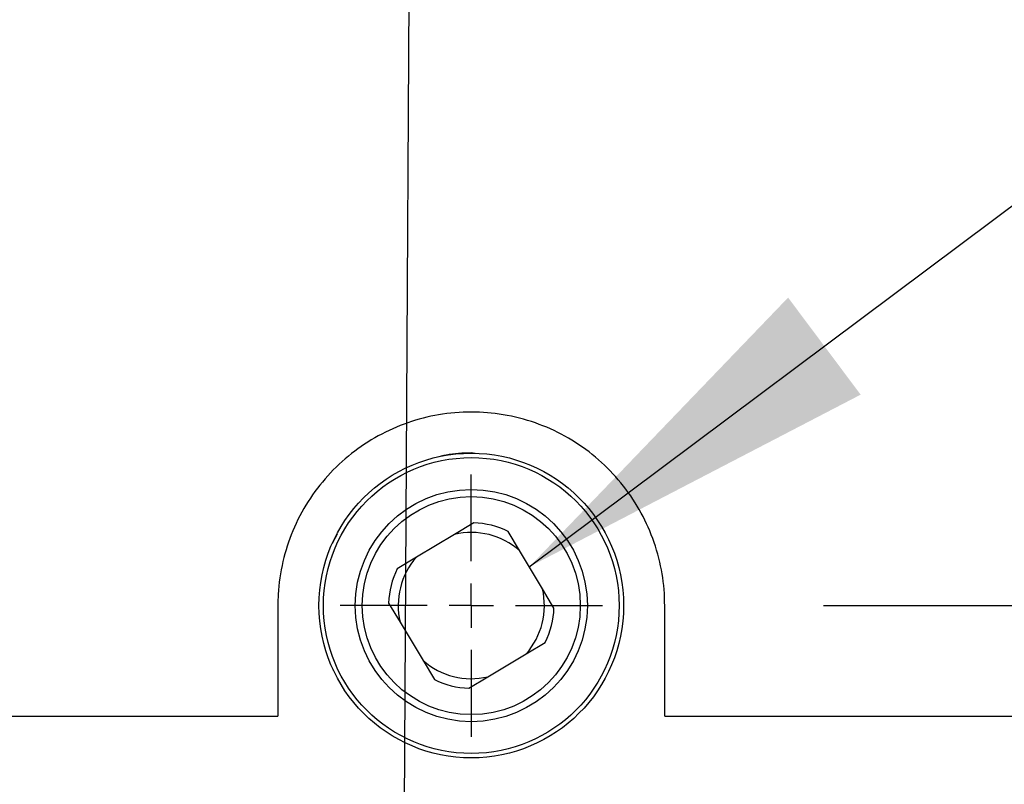
# Model space of a CAD drawing. Extents: x 0.5 to 8.1, y 0.5 to 10.5.
# Drawn here: x 2.2 to 2.4, y 4.8 to 5 of the extents above; entities that cross this region are included whole.
import ezdxf

# ---------------------------------------------------------------- set-up
doc = ezdxf.new("R2010")
doc.units = 0
doc.header["$MEASUREMENT"] = 0
doc.linetypes.add('SLD-SOLID', pattern=[0])
doc.layers.get('0').update_dxf_attribs({"linetype": 'CONTINUOUS'})
doc.layers.add('DIM', color=7, linetype='SLD-SOLID')
doc.styles.add('SLDTEXTSTYLE2', font='GOTHIC.TTF', dxfattribs={"width": 0.913})
doc.styles.get("Standard").update_dxf_attribs({"font": 'GOTHIC.TTF'})
doc.dimstyles.new('SLDDIMSTYLE0', dxfattribs={"dimtxt": 0.0625, "dimasz": 0.08333333333333333, "dimexe": 0, "dimexo": 0.0625, "dimgap": 0.015625, "dimtad": 0, "dimtih": 1, "dimtoh": 1, "dimlfac": 20, "dimrnd": 1e-09, "dimzin": 4, "dimdsep": 46, "dimtxsty": 'SLDTEXTSTYLE2', "dimsah": 1, "dimcen": 0.09, "dimadec": 0, "dimazin": 0, "dimtfac": 1, "dimtdec": 3, "dimtofl": 0, "dimtmove": 0, "dimatfit": 3, "dimfxl": 1, "dimtolj": 1, "dimtzin": 12, "dimarcsym": 0})
doc.dimstyles.new('SLDDIMSTYLE1', dxfattribs={"dimtxt": 0.0625, "dimasz": 0.08333333333333333, "dimexe": 0, "dimexo": 0.0625, "dimgap": 0.015625, "dimtad": 0, "dimtih": 1, "dimtoh": 1, "dimlfac": 20, "dimrnd": 1e-09, "dimzin": 12, "dimdsep": 46, "dimtxsty": 'SLDTEXTSTYLE2', "dimsah": 1, "dimcen": 0.09, "dimadec": 0, "dimazin": 0, "dimtfac": 1, "dimtdec": 3, "dimtofl": 0, "dimtmove": 0, "dimatfit": 3, "dimfxl": 1, "dimtolj": 1, "dimtzin": 12, "dimarcsym": 0})
doc.dimstyles.new('SLDDIMSTYLE3', dxfattribs={"dimtxt": 0.18, "dimasz": 0.08333333333333333, "dimexe": 0, "dimexo": 0.0625, "dimgap": 0, "dimtad": 0, "dimtih": 1, "dimtoh": 1, "dimdec": 0, "dimrnd": 1e-09, "dimzin": 0, "dimdsep": 46, "dimtxsty": 'Standard', "dimsah": 1, "dimcen": 0.09, "dimadec": 0, "dimazin": 0, "dimtfac": 0.08333333333333333, "dimtdec": 0, "dimtofl": 0, "dimtmove": 0, "dimatfit": 3, "dimfxl": 1, "dimtolj": 1, "dimtzin": 0, "dimarcsym": 0})

# ---------------------------------------------------------------- blocks, each defined once
blk = doc.blocks.new('_D')
at = {"layer": 'DIM', "transparency": 16777216}
for p, q in [((2.367457933393131, 5.514909207894938), (3.683514951653554, 5.514909207894938)), ((3.558514951653554, 5.514909207894938), (3.558514951653554, 4.950708301550527)), ((3.363351356487391, 4.844122538710648), (3.363351356487391, 4.759845423907024)), ((3.363351356487391, 4.844122538710648), (3.376020465248722, 4.844122538710648)), ((3.753678546819719, 4.84412253871065), (3.74100943805839, 4.84412253871065)), ((3.753678546819719, 4.84412253871065), (3.753678546819719, 4.759845423907025)), ((3.363351356487391, 4.759845423907024), (3.376020465248722, 4.759845423907024)), ((3.753678546819719, 4.759845423907025), (3.74100943805839, 4.759845423907025)), ((3.558514951653554, 3.989909207894939), (3.558514951653554, 4.55411011423935)), ((2.733972625030165, 3.989909207894939), (3.683514951653554, 3.989909207894939))]:
    blk.add_line(p, q, dxfattribs=at)
for points in [[(3.558514951653554, 5.514909207894938), (3.545694438833042, 5.431575874561605), (3.571335464474067, 5.431575874561605)], [(3.558514951653554, 3.989909207894939), (3.571335464474067, 4.073242541228272), (3.545694438833042, 4.073242541228272)]]:
    blk.add_solid(points, dxfattribs=at)
at = {"layer": 'DIM', "transparency": 16777216, "char_height": 0.06249999999999999, "attachment_point": 1, "style": 'SLDTEXTSTYLE2'}
for s, insert in [('30.50in', (3.420976734130896, 4.931392729931173)), ('77.47cm', (3.388689574010051, 4.832243183103378)), ('*CENTER OF', (3.336096296064431, 4.733093636275584)), ('GRAVITY', (3.400585873103705, 4.633944089447788))]:
    blk.add_mtext(s, dxfattribs=dict(at, insert=insert))
blk = doc.blocks.new('_D_2')
at = {"layer": 'DIM', "transparency": 16777216}
for p, q in [((2.199844679714151, 8.004817467517292), (0.7278259622009037, 8.00481746751729)), ((0.8528259622009037, 8.00481746751729), (0.8528259622009087, 6.092329514345084)), ((0.6345274727749269, 5.985743751505206), (0.6345274727749269, 5.90146663670158)), ((0.6345274727749269, 5.985743751505206), (0.6471965815362561, 5.985743751505206)), ((1.071124451626891, 5.985743751505206), (1.058455342865562, 5.985743751505206)), ((1.071124451626891, 5.985743751505206), (1.071124451626891, 5.90146663670158)), ((0.6345274727749269, 5.90146663670158), (0.6471965815362561, 5.90146663670158)), ((1.071124451626891, 5.90146663670158), (1.058455342865562, 5.90146663670158)), ((0.8528259622009141, 3.981542467517292), (0.8528259622009091, 5.894030420689496)), ((1.875002113189199, 3.981542467517295), (0.727825962200914, 3.981542467517292))]:
    blk.add_line(p, q, dxfattribs=at)
for points in [[(0.8528259622009037, 8.00481746751729), (0.8400054493803911, 7.921484134183957), (0.8656464750214167, 7.921484134183957)], [(0.8528259622009141, 3.981542467517292), (0.8656464750214267, 4.064875800850626), (0.8400054493804011, 4.064875800850626)]]:
    blk.add_solid(points, dxfattribs=at)
at = {"layer": 'DIM', "transparency": 16777216, "char_height": 0.06249999999999999, "attachment_point": 1, "style": 'SLDTEXTSTYLE2'}
for s, insert in [('80.47in', (0.7152877446782504, 6.07301394272573)), ('204.38cm', (0.6598656902975855, 5.973864395897936))]:
    blk.add_mtext(s, dxfattribs=dict(at, insert=insert))
blk = doc.blocks.new('_D_6')
at = {"layer": 'DIM', "transparency": 16777216}
for p, q in [((2.408435487032441, 4.863942467517293), (3.336090947421877, 4.863942467517293)), ((3.211090947421877, 4.863942467517293), (3.211090947421877, 4.534721632257761)), ((3.041183516248688, 4.422742458350734), (3.022173099296146, 4.422742458350734)), ((3.022173099296146, 4.422742458350734), (3.022173099296146, 4.323436907203601)), ((3.380998337345543, 4.422742458350734), (3.400008754298085, 4.422742458350734)), ((3.400008754298085, 4.422742458350734), (3.400008754298085, 4.323436907203601)), ((3.022173099296146, 4.323436907203601), (3.041183516248688, 4.323436907203601)), ((3.400008754298085, 4.323436907203601), (3.380998337345543, 4.323436907203601)), ((3.211090947421877, 3.981542467517295), (3.211090947421877, 4.310763302776828)), ((2.745357729917686, 3.981542467517295), (3.336090947421877, 3.981542467517295))]:
    blk.add_line(p, q, dxfattribs=at)
for points in [[(3.211090947421877, 4.863942467517293), (3.198270434601365, 4.78060913418396), (3.22391146024239, 4.78060913418396)], [(3.211090947421877, 3.981542467517295), (3.22391146024239, 4.064875800850628), (3.198270434601365, 4.064875800850628)]]:
    blk.add_solid(points, dxfattribs=at)
at = {"layer": 'DIM', "transparency": 16777216, "char_height": 0.06249999999999999, "attachment_point": 1, "style": 'SLDTEXTSTYLE2'}
for s, insert in [('17.65in', (3.073475190087516, 4.515250056319068)), ('44.83cm', (3.041183516248688, 4.40327088241204))]:
    blk.add_mtext(s, dxfattribs=dict(at, insert=insert))
blk = doc.blocks.new('SW_CENTERMARKSYMBOL_1')
at = {"layer": 'DIM', "color": 0}
for p, q in [((0, 0.01000000000000017), (0, 0.0296500672769485)), ((0, 0), (0, 0.005000000000000083)), ((-0.01000000000000017, 0), (-0.02965006727694905, 0)), ((0, 0), (-0.005000000000000083, 0)), ((0, 0), (0, -0.005000000000000083)), ((0, 0), (0.00499999999999981, 0)), ((0.009999999999999893, 0), (0.02965006727694877, 0)), ((0, -0.01000000000000017), (0, -0.0296500672769485))]:
    blk.add_line(p, q, dxfattribs=at)

msp = doc.modelspace()

# ---------------------------------------------------------------- linework, layer by layer
at = {"color": 7, "linetype": 'SLD-SOLID'}
for p, q in [((2.32966041975549, 4.898337875362941), (2.328785419755496, 4.898442467517293)), ((2.347535419755489, 4.892841578635823), (2.347535419755489, 4.892895430068394)), ((2.329340644550831, 4.882633874061346), (2.325015942737, 4.880042516891383)), ((2.29844236179898, 4.880108798286723), (2.297321076016315, 4.877965142546612)), ((2.325015942737, 4.880042516891383), (2.3163662204256, 4.874859611596465)), ((2.339702563834669, 4.87636166684719), (2.337111206664705, 4.88068636866102)), ((2.344885469129586, 4.867711944535789), (2.339702563834669, 4.87636166684719)), ((2.3163662204256, 4.874859611596465), (2.31204151861177, 4.872268254426501)), ((2.34747682629955, 4.863387242721958), (2.344885469129586, 4.867711944535789)), ((2.285035419755489, 4.863942467517294), (2.285035419755489, 4.838942467517294)), ((2.310094013211443, 4.864497692312627), (2.312685370381407, 4.860172990498796)), ((2.372535419755489, 4.838942467517294), (2.372535419755489, 4.863942467517294)), ((2.312685370381407, 4.860172990498796), (2.317868275676324, 4.851523268187397)), ((2.341204619085393, 4.853025323438121), (2.345529320899223, 4.855616680608085)), ((2.332554896773993, 4.847842418143204), (2.341204619085393, 4.853025323438121)), ((2.317868275676324, 4.851523268187397), (2.320459632846288, 4.847198566373566)), ((2.297535419755488, 4.849367713613735), (2.297535419755488, 4.849445618775495)), ((2.328230194960163, 4.84525106097324), (2.332554896773993, 4.847842418143204)), ((2.069881480040392, 4.838942467517294), (2.285035419755489, 4.838942467517294)), ((2.372535419755489, 4.838942467517294), (2.594410419755492, 4.838942467517294))]:
    msp.add_line(p, q, dxfattribs=at)
for centre, radius in [((2.328785419755494, 4.86394246751729), 0.03444881889763781), ((2.328785419755494, 4.86394246751729), 0.0334488188976378), ((2.328785419755496, 4.863942467517293), 0.02625000000000037), ((2.328785419755496, 4.863942467517293), 0.02465006727694897)]:
    msp.add_circle(centre, radius, dxfattribs=at)
for radius, start, end in [(0.01869965115098231, 63.56146170015811, 88.29853972722368), (0.0165354330708669, 48.68279087563941, 103.1772105517439), (0.01653543307086662, 138.6827908756385, 193.1772105517459), (0.0186996511509825, 153.5614617001581, 178.2985397272251), (0.01653543307086598, 318.6827908756393, 13.17721055174241), (0.01869965115098253, 333.5614617001589, 358.2985397272232), (0.01653543307086624, 228.6827908756382, 283.1772105517447), (0.01869965115098231, 243.5614617001589, 268.2985397272259)]:
    msp.add_arc((2.328785419755496, 4.863942467517293), radius, start, end, dxfattribs=at)
for points, knots in [([(2.372535419755489, 4.863942467517294), (2.372517791383809, 4.864856879162487), (2.372454032362265, 4.868164160904026), (2.371587203119973, 4.873900269327548), (2.369366578837622, 4.880830022620573), (2.365985208799708, 4.887351543668725), (2.361595518239458, 4.89319221403972), (2.356223660926255, 4.898285125033802), (2.350095338867069, 4.902390410482815), (2.343287236298469, 4.905441432056112), (2.336137463710108, 4.907281357928349), (2.328733536085162, 4.907898363852961), (2.321443214181186, 4.907279185196047), (2.314316953858249, 4.905444946653338), (2.307663387190858, 4.90248770772749), (2.301529929130015, 4.898425881398165), (2.296176886419823, 4.893418676570852), (2.29167865733367, 4.887510243277719), (2.288252957981556, 4.880962365459938), (2.285968083211383, 4.873863810795846), (2.285109872239557, 4.868122420170619), (2.285050369861898, 4.864781804682941), (2.285035419755489, 4.863942467517294)], [0, 0, 0, 0, 0.01994700156662521, 0.07214513772489219, 0.1258509303605468, 0.1781965859681148, 0.2320244972503957, 0.2850022190819664, 0.339505809120111, 0.3926235629089946, 0.4473136780503768, 0.4998662293785286, 0.553967076212899, 0.6061351751704662, 0.659796704056508, 0.7123385843323821, 0.7663711022629315, 0.8194802881546138, 0.8741339050664065, 0.927124899263197, 0.9816899667967633, 1, 1, 1, 1]), ([(2.328785419755496, 4.898442467517293), (2.326876730347284, 4.89839721360366), (2.324192059524496, 4.898333561622869), (2.321620590951405, 4.897610785859843), (2.320877329690489, 4.89740187363334)], [0, 0, 0, 0, 0.7109584504771362, 1, 1, 1, 1])]:
    msp.add_open_spline(points, degree=3, knots=knots, dxfattribs=at)
at = {"layer": 'DIM'}
msp.add_line((2.328785419755491, 7.570317467517295), (2.309420229917683, 4.056442467517296), dxfattribs=at)

# ---------------------------------------------------------------- block references
msp.add_blockref('SW_CENTERMARKSYMBOL_1', (2.328785419755493, 4.863942467517293), dxfattribs=at)

# ---------------------------------------------------------------- dimensions: what is measured, and where the dimension line sits
for base, p1, p2, picture, middle in [((0.852825962200914, 3.981542467517292), (2.249844679714151, 8.004817467517292), (1.925002113189199, 3.981542467517295), '_D_2', (0.8528259622009087, 5.993179967517291)), ((3.211090947421877, 4.863942467517293), (2.695357729917686, 3.981542467517295), (2.358435487032442, 4.863942467517293), '_D_6', (3.211090947421877, 4.422742467517295))]:
    dim = msp.add_linear_dim(base=base, p1=p1, p2=p2, angle=90.0000000000002, dimstyle='SLDDIMSTYLE1', dxfattribs=at)
    dim.commit()
    dim.dimension.update_dxf_attribs({"geometry": picture, "text_midpoint": middle, "dimtype": 160})
dim = msp.add_linear_dim(base=(3.558514951653554, 5.514909207894938), p1=(2.683972625030165, 3.989909207894939), p2=(2.31745793339313, 5.514909207894938), angle=90.0000000000002, text='<>\\P*CENTER OF\\PGRAVITY', dimstyle='SLDDIMSTYLE0', dxfattribs=at)
dim.commit()
dim.dimension.update_dxf_attribs({"geometry": '_D', "text_midpoint": (3.558514951653554, 4.752409207894939), "dimtype": 160})

# ---------------------------------------------------------------- leaders
msp.add_leader([(2.341900934423854, 4.87269281818953), (3.578622166186932, 5.797232454520253), (3.658622166186931, 5.797232454520253)], dimstyle='SLDDIMSTYLE3', dxfattribs=at)

doc.saveas('drawing.dxf')
